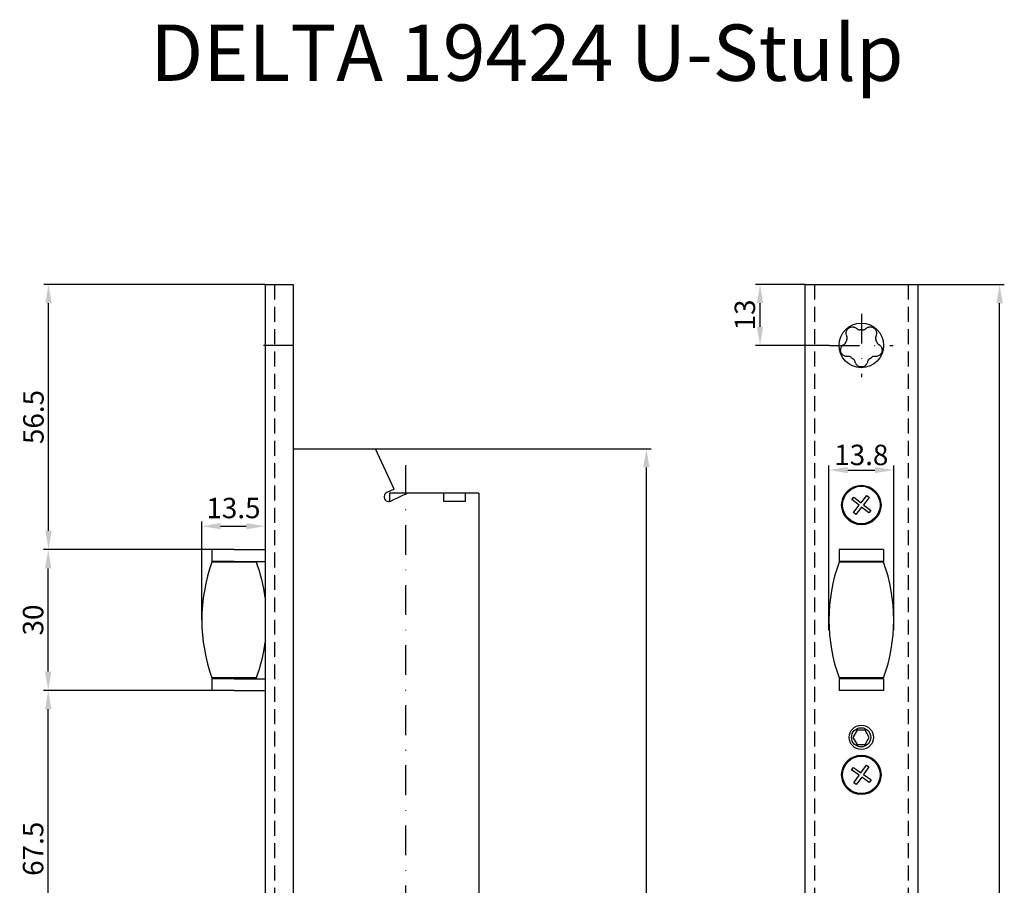
# Model space of a CAD drawing. Extents: x 23 to 233, y 147 to 534.
# Drawn here: x 23 to 233, y 350 to 534 of the extents above; entities that cross this region are included whole.
import ezdxf

# ---------------------------------------------------------------- set-up
doc = ezdxf.new("R2010")
doc.units = 0
doc.linetypes.add('STRICHPUNKT2', pattern=[12.7, 6.35, -3.175, 0, -3.175])
doc.linetypes.add('VERDECKT2', pattern=[4.7625, 3.175, -1.5875])
doc.layers.get('DEFPOINTS').update_dxf_attribs({"linetype": 'CONTINUOUS'})
for name, color, linetype in [('ACHSEN', 1, 'STRICHPUNKT2'), ('AVERDECKTE', 13, 'VERDECKT2'), ('BEMASSUNG', 2, 'CONTINUOUS'), ('LAYER3', 4, 'CONTINUOUS'), ('TEXT03', 3, 'CONTINUOUS'), ('UMRISS03', 3, 'CONTINUOUS'), ('UMRISS05', 4, 'CONTINUOUS')]:
    doc.layers.add(name, color=color, linetype=linetype)
doc.styles.add('ARIAL-STANDARD', font='arial.ttf')
doc.dimstyles.new('Katalog 09', dxfattribs={"dimtxt": 4.35, "dimasz": 4, "dimexe": 1, "dimexo": 0, "dimgap": 1, "dimtad": 1, "dimdsep": 46, "dimtxsty": 'ARIAL-STANDARD', "dimcen": 1.5, "dimclrd": 2, "dimclre": 2, "dimclrt": 3, "dimadec": 0, "dimazin": 0, "dimtfac": 0.428571, "dimtix": 1, "dimtmove": 2, "dimatfit": 3, "dimfxl": 1, "dimtolj": 1, "dimarcsym": 0})

# ---------------------------------------------------------------- blocks, each defined once
blk = doc.blocks.new('*D20')
at = {"layer": 'BEMASSUNG', "color": 2, "linetype": 'Continuous', "lineweight": -2, "transparency": 16777216}
for p, q in [((75.42, 477.62), (28.28, 477.62)), ((29.28, 425.12), (29.28, 473.62)), ((64.09, 421.12), (28.28, 421.12))]:
    blk.add_line(p, q, dxfattribs=at)
at = {"layer": 'BEMASSUNG', "color": 2, "linetype": 'Continuous', "transparency": 16777216}
for points in [[(28.61, 473.62), (29.95, 473.62), (29.28, 477.62)], [(28.61, 425.12), (29.95, 425.12), (29.28, 421.12)]]:
    blk.add_solid(points, dxfattribs=at)
at = {"layer": 'DEFPOINTS', "color": 0, "linetype": 'Continuous', "transparency": 16777216}
for p in [(29.28, 477.62), (75.42, 477.62), (64.09, 421.12)]:
    blk.add_point(p, dxfattribs=at)
at = {"layer": 'BEMASSUNG', "color": 3, "linetype": 'Continuous', "transparency": 16777216, "insert": (26.06, 449.37), "char_height": 4.35, "attachment_point": 5, "rotation": 90, "style": 'ARIAL-STANDARD'}
blk.add_mtext('\\A1;56.5', dxfattribs=at)
blk = doc.blocks.new('*D19')
at = {"layer": 'BEMASSUNG', "color": 2, "linetype": 'Continuous', "lineweight": -2, "transparency": 16777216}
for p, q in [((190.45, 477.62), (179.87, 477.62)), ((180.87, 468.62), (180.87, 473.62)), ((195.7, 464.62), (179.87, 464.62))]:
    blk.add_line(p, q, dxfattribs=at)
at = {"layer": 'BEMASSUNG', "color": 2, "linetype": 'Continuous', "transparency": 16777216}
for points in [[(180.2, 473.62), (181.53, 473.62), (180.87, 477.62)], [(180.2, 468.62), (181.53, 468.62), (180.87, 464.62)]]:
    blk.add_solid(points, dxfattribs=at)
at = {"layer": 'DEFPOINTS', "color": 0, "linetype": 'Continuous', "transparency": 16777216}
for p in [(180.87, 477.62), (190.45, 477.62), (195.7, 464.62)]:
    blk.add_point(p, dxfattribs=at)
at = {"layer": 'BEMASSUNG', "color": 3, "linetype": 'Continuous', "transparency": 16777216, "insert": (177.64, 471.12), "char_height": 4.35, "attachment_point": 5, "rotation": 90, "style": 'ARIAL-STANDARD'}
blk.add_mtext('\\A1;13', dxfattribs=at)
blk = doc.blocks.new('*D17')
at = {"layer": 'BEMASSUNG', "color": 2, "linetype": 'Continuous', "lineweight": -2, "transparency": 16777216}
for p, q in [((195.55, 403.97), (195.55, 439.07)), ((209.35, 403.97), (209.35, 439.07)), ((199.55, 438.07), (205.35, 438.07))]:
    blk.add_line(p, q, dxfattribs=at)
at = {"layer": 'BEMASSUNG', "color": 2, "linetype": 'Continuous', "transparency": 16777216}
for points in [[(199.55, 438.74), (199.55, 437.4), (195.55, 438.07)], [(205.35, 438.74), (205.35, 437.4), (209.35, 438.07)]]:
    blk.add_solid(points, dxfattribs=at)
at = {"layer": 'DEFPOINTS', "color": 0, "linetype": 'Continuous', "transparency": 16777216}
for p in [(209.35, 438.07), (195.55, 403.97), (209.35, 403.97)]:
    blk.add_point(p, dxfattribs=at)
at = {"layer": 'BEMASSUNG', "color": 3, "linetype": 'Continuous', "transparency": 16777216, "insert": (202.45, 441.29), "char_height": 4.35, "attachment_point": 5, "style": 'ARIAL-STANDARD'}
blk.add_mtext('\\A1;13.8', dxfattribs=at)
blk = doc.blocks.new('*D14')
at = {"layer": 'BEMASSUNG', "color": 2, "linetype": 'Continuous', "lineweight": -2, "transparency": 16777216}
for p, q in [((214.45, 477.62), (232.91, 477.62)), ((231.91, 211.62), (231.91, 473.62)), ((214.45, 207.62), (232.91, 207.62))]:
    blk.add_line(p, q, dxfattribs=at)
at = {"layer": 'BEMASSUNG', "color": 2, "linetype": 'Continuous', "transparency": 16777216}
for points in [[(231.25, 473.62), (232.58, 473.62), (231.91, 477.62)], [(231.25, 211.62), (232.58, 211.62), (231.91, 207.62)]]:
    blk.add_solid(points, dxfattribs=at)
at = {"layer": 'DEFPOINTS', "color": 0, "linetype": 'Continuous', "transparency": 16777216}
for p in [(214.45, 477.62), (231.91, 477.62), (214.45, 207.62)]:
    blk.add_point(p, dxfattribs=at)
at = {"layer": 'BEMASSUNG', "color": 3, "linetype": 'Continuous', "transparency": 16777216, "insert": (228.69, 342.62), "char_height": 4.35, "attachment_point": 5, "rotation": 90, "style": 'ARIAL-STANDARD'}
blk.add_mtext('\\A1;270', dxfattribs=at)
blk = doc.blocks.new('*D9')
at = {"layer": 'BEMASSUNG', "color": 2, "linetype": 'Continuous', "lineweight": -2, "transparency": 16777216}
for p, q in [((64.09, 391.12), (28.21, 391.12)), ((29.21, 327.62), (29.21, 387.12)), ((56.42, 323.62), (28.21, 323.62))]:
    blk.add_line(p, q, dxfattribs=at)
at = {"layer": 'BEMASSUNG', "color": 2, "linetype": 'Continuous', "transparency": 16777216}
for points in [[(28.54, 387.12), (29.88, 387.12), (29.21, 391.12)], [(28.54, 327.62), (29.88, 327.62), (29.21, 323.62)]]:
    blk.add_solid(points, dxfattribs=at)
at = {"layer": 'DEFPOINTS', "color": 0, "linetype": 'Continuous', "transparency": 16777216}
for p in [(29.21, 391.12), (64.09, 391.12), (56.42, 323.62)]:
    blk.add_point(p, dxfattribs=at)
at = {"layer": 'BEMASSUNG', "color": 3, "linetype": 'Continuous', "transparency": 16777216, "insert": (25.99, 357.37), "char_height": 4.35, "attachment_point": 5, "rotation": 90, "style": 'ARIAL-STANDARD'}
blk.add_mtext('\\A1;67.5', dxfattribs=at)
blk = doc.blocks.new('*D8')
at = {"layer": 'BEMASSUNG', "color": 2, "linetype": 'Continuous', "lineweight": -2, "transparency": 16777216}
for p, q in [((64.62, 421.12), (28.21, 421.12)), ((29.21, 395.12), (29.21, 417.12)), ((64.09, 391.12), (28.21, 391.12))]:
    blk.add_line(p, q, dxfattribs=at)
at = {"layer": 'BEMASSUNG', "color": 2, "linetype": 'Continuous', "transparency": 16777216}
for points in [[(28.54, 417.12), (29.88, 417.12), (29.21, 421.12)], [(28.54, 395.12), (29.88, 395.12), (29.21, 391.12)]]:
    blk.add_solid(points, dxfattribs=at)
at = {"layer": 'DEFPOINTS', "color": 0, "linetype": 'Continuous', "transparency": 16777216}
for p in [(29.21, 421.12), (64.62, 421.12), (64.09, 391.12)]:
    blk.add_point(p, dxfattribs=at)
at = {"layer": 'BEMASSUNG', "color": 3, "linetype": 'Continuous', "transparency": 16777216, "insert": (25.99, 406.12), "char_height": 4.35, "attachment_point": 5, "rotation": 90, "style": 'ARIAL-STANDARD'}
blk.add_mtext('\\A1;30', dxfattribs=at)
blk = doc.blocks.new('*D7')
at = {"layer": 'BEMASSUNG', "color": 2, "linetype": 'Continuous', "lineweight": -2, "transparency": 16777216}
for p, q in [((61.94, 406.12), (61.94, 427.11)), ((65.94, 426.11), (71.42, 426.11)), ((75.42, 427.07), (75.42, 425.11))]:
    blk.add_line(p, q, dxfattribs=at)
at = {"layer": 'BEMASSUNG', "color": 2, "linetype": 'Continuous', "transparency": 16777216}
for points in [[(65.94, 426.78), (65.94, 425.45), (61.94, 426.11)], [(71.42, 426.78), (71.42, 425.45), (75.42, 426.11)]]:
    blk.add_solid(points, dxfattribs=at)
at = {"layer": 'DEFPOINTS', "color": 0, "linetype": 'Continuous', "transparency": 16777216}
for p in [(75.42, 427.07), (75.42, 426.11), (61.94, 406.12)]:
    blk.add_point(p, dxfattribs=at)
at = {"layer": 'BEMASSUNG', "color": 3, "linetype": 'Continuous', "transparency": 16777216, "insert": (68.68, 429.98), "char_height": 4.35, "attachment_point": 5, "style": 'ARIAL-STANDARD'}
blk.add_mtext('\\A1;13.5', dxfattribs=at)
blk = doc.blocks.new('*D6')
at = {"layer": 'BEMASSUNG', "color": 2, "linetype": 'Continuous', "lineweight": -2, "transparency": 16777216}
for p, q in [((98.92, 442.62), (157.65, 442.62)), ((156.65, 246.62), (156.65, 438.62)), ((120.92, 242.62), (157.65, 242.62))]:
    blk.add_line(p, q, dxfattribs=at)
at = {"layer": 'BEMASSUNG', "color": 2, "linetype": 'Continuous', "transparency": 16777216}
for points in [[(155.98, 438.62), (157.32, 438.62), (156.65, 442.62)], [(155.98, 246.62), (157.32, 246.62), (156.65, 242.62)]]:
    blk.add_solid(points, dxfattribs=at)
at = {"layer": 'DEFPOINTS', "color": 0, "linetype": 'Continuous', "transparency": 16777216}
for p in [(98.92, 442.62), (156.65, 442.62), (120.92, 242.62)]:
    blk.add_point(p, dxfattribs=at)
at = {"layer": 'BEMASSUNG', "color": 3, "linetype": 'Continuous', "transparency": 16777216, "insert": (153.43, 342.62), "char_height": 4.35, "attachment_point": 5, "rotation": 90, "style": 'ARIAL-STANDARD'}
blk.add_mtext('\\A1;200', dxfattribs=at)

msp = doc.modelspace()

# ---------------------------------------------------------------- linework, layer by layer
at = {"layer": 'ACHSEN'}
for p, q in [((202.454, 471.368), (202.454, 457.868)), ((81.422, 464.618), (72.422, 464.618)), ((195.704, 464.618), (209.204, 464.618)), ((105.422, 240.804), (105.422, 439.118))]:
    msp.add_line(p, q, dxfattribs=at)
at = {"layer": 'AVERDECKTE'}
for p, q in [((77.422, 477.618), (77.422, 207.618)), ((192.454, 477.618), (192.454, 207.618)), ((212.454, 477.618), (212.454, 207.618))]:
    msp.add_line(p, q, dxfattribs=at)
at = {"layer": 'LAYER3'}
for p, q in [((75.422, 477.618), (75.422, 207.618)), ((75.422, 477.618), (81.422, 477.618)), ((190.454, 207.618), (190.454, 477.618)), ((190.454, 477.618), (191.954, 477.618)), ((191.954, 477.618), (214.454, 477.618)), ((207.954, 477.618), (209.454, 477.618)), ((214.454, 477.618), (214.454, 207.618)), ((81.422, 442.618), (96.992, 442.618)), ((96.992, 442.618), (98.922, 442.618)), ((102.937, 434.008), (98.922, 442.618)), ((102.937, 434.008), (101.351, 433.268)), ((120.922, 433.118), (101.92, 433.118)), ((101.92, 433.118), (101.92, 431.373)), ((105.761, 433.118), (102.197, 431.456)), ((113.522, 431.368), (113.522, 433.118)), ((118.022, 433.118), (118.022, 431.368)), ((118.022, 433.118), (118.022, 433.118)), ((120.922, 433.118), (120.922, 242.618)), ((200.436, 431.769), (200.842, 432.29)), ((200.842, 432.29), (202.397, 431.081)), ((202.397, 431.081), (203.606, 432.636)), ((204.127, 432.23), (202.918, 430.676)), ((203.606, 432.636), (204.127, 432.23)), ((118.022, 431.368), (113.522, 431.368)), ((201.991, 430.56), (200.436, 431.769)), ((200.782, 429.005), (201.991, 430.56)), ((202.512, 430.155), (201.303, 428.6)), ((204.067, 428.945), (202.512, 430.155)), ((202.918, 430.676), (204.472, 429.466)), ((201.303, 428.6), (200.782, 429.005)), ((204.472, 429.466), (204.067, 428.945)), ((64.088, 421.118), (64.088, 418.618)), ((68.838, 421.118), (64.088, 421.118)), ((68.838, 421.118), (75.422, 421.118)), ((197.704, 421.118), (197.704, 418.618)), ((207.204, 421.118), (197.704, 421.118)), ((207.204, 421.118), (207.204, 418.618)), ((68.838, 418.618), (64.088, 418.618)), ((73.585, 418.468), (64.091, 418.468)), ((68.838, 418.618), (75.422, 418.618)), ((207.204, 418.618), (197.704, 418.618)), ((207.202, 418.468), (197.707, 418.468)), ((200.054, 418.468), (200.054, 418.568)), ((64.088, 393.618), (64.088, 391.118)), ((68.838, 393.618), (64.088, 393.618)), ((73.585, 393.768), (64.091, 393.768)), ((68.838, 393.618), (75.422, 393.618)), ((197.704, 393.618), (197.704, 391.118)), ((207.204, 393.618), (197.704, 393.618)), ((207.202, 393.768), (197.707, 393.768)), ((200.054, 393.668), (200.054, 393.768)), ((201.804, 393.618), (201.804, 393.768)), ((207.204, 393.618), (207.204, 391.118)), ((68.838, 391.118), (64.088, 391.118)), ((68.838, 391.118), (75.422, 391.118)), ((207.204, 391.118), (197.704, 391.118)), ((200.391, 374.186), (200.775, 374.723)), ((201.994, 373.041), (200.391, 374.186)), ((200.775, 374.723), (202.378, 373.578)), ((202.378, 373.578), (203.523, 375.181)), ((204.06, 374.798), (202.915, 373.194)), ((203.523, 375.181), (204.06, 374.798)), ((200.849, 371.438), (201.994, 373.041)), ((201.386, 371.054), (200.849, 371.438)), ((202.531, 372.657), (201.386, 371.054)), ((204.134, 371.512), (202.531, 372.657)), ((202.915, 373.194), (204.518, 372.049)), ((204.518, 372.049), (204.134, 371.512))]:
    msp.add_line(p, q, dxfattribs=at)
at = {"layer": 'LAYER3', "flags": 128}
for points in [[(199.331, 466.665), (199.282, 466.789), (199.245, 466.919), (199.22, 467.053), (199.209, 467.191), (199.214, 467.339), (199.236, 467.494), (199.277, 467.65), (199.336, 467.799), (199.413, 467.941), (199.514, 468.081), (199.634, 468.21), (199.765, 468.319), (199.91, 468.41), (200.069, 468.485), (200.234, 468.537), (200.393, 468.566), (200.553, 468.577), (200.713, 468.568), (200.868, 468.541), (201.01, 468.499), (201.138, 468.446), (201.258, 468.382), (201.37, 468.306), (201.472, 468.221)], [(201.472, 468.221), (201.495, 468.201), (201.518, 468.182), (201.541, 468.163), (201.566, 468.145), (201.59, 468.128), (201.616, 468.111), (201.642, 468.095), (201.668, 468.08), (201.697, 468.065), (201.726, 468.051), (201.757, 468.037), (201.788, 468.024), (201.821, 468.012), (201.854, 468.001), (201.889, 467.991), (201.924, 467.983), (201.96, 467.975), (201.996, 467.969), (202.033, 467.964), (202.07, 467.96), (202.108, 467.958), (202.145, 467.957), (202.182, 467.958), (202.219, 467.959)], [(202.69, 467.959), (202.727, 467.958), (202.764, 467.957), (202.801, 467.958), (202.839, 467.96), (202.876, 467.964), (202.913, 467.969), (202.949, 467.975), (202.985, 467.983), (203.02, 467.991), (203.055, 468.001), (203.088, 468.012), (203.121, 468.024), (203.152, 468.037), (203.183, 468.051), (203.212, 468.065), (203.24, 468.08), (203.267, 468.095), (203.293, 468.111), (203.319, 468.128), (203.343, 468.145), (203.368, 468.163), (203.391, 468.182), (203.414, 468.201), (203.437, 468.221)], [(203.437, 468.221), (203.539, 468.306), (203.651, 468.382), (203.771, 468.446), (203.899, 468.499), (204.041, 468.541), (204.195, 468.568), (204.356, 468.577), (204.516, 468.566), (204.675, 468.537), (204.84, 468.485), (204.999, 468.41), (205.144, 468.319), (205.275, 468.21), (205.395, 468.081), (205.496, 467.941), (205.573, 467.799), (205.632, 467.65), (205.673, 467.494), (205.695, 467.339), (205.7, 467.191), (205.689, 467.053), (205.664, 466.919), (205.627, 466.789), (205.578, 466.665)], [(199.349, 465.874), (199.362, 465.909), (199.374, 465.944), (199.385, 465.98), (199.394, 466.016), (199.402, 466.052), (199.409, 466.089), (199.414, 466.126), (199.418, 466.162), (199.421, 466.198), (199.422, 466.234), (199.422, 466.269), (199.42, 466.304), (199.418, 466.338), (199.414, 466.371), (199.41, 466.404), (199.404, 466.435), (199.398, 466.465), (199.391, 466.495), (199.383, 466.524), (199.375, 466.553), (199.365, 466.582), (199.355, 466.61), (199.343, 466.638), (199.331, 466.665)], [(205.578, 466.665), (205.566, 466.638), (205.554, 466.61), (205.544, 466.582), (205.534, 466.553), (205.526, 466.524), (205.518, 466.495), (205.511, 466.465), (205.504, 466.435), (205.499, 466.404), (205.495, 466.371), (205.491, 466.338), (205.489, 466.304), (205.487, 466.269), (205.487, 466.234), (205.488, 466.198), (205.491, 466.162), (205.495, 466.126), (205.5, 466.089), (205.507, 466.052), (205.515, 466.016), (205.524, 465.98), (205.535, 465.944), (205.547, 465.909), (205.56, 465.874)], [(199.542, 462.28), (199.409, 462.271), (199.274, 462.276), (199.139, 462.294), (199.004, 462.327), (198.865, 462.376), (198.724, 462.445), (198.589, 462.533), (198.465, 462.635), (198.354, 462.752), (198.252, 462.891), (198.166, 463.045), (198.103, 463.204), (198.061, 463.369), (198.04, 463.544), (198.041, 463.717), (198.062, 463.877), (198.102, 464.032), (198.16, 464.183), (198.233, 464.321), (198.317, 464.443), (198.406, 464.549), (198.505, 464.643), (198.611, 464.726), (198.724, 464.797)], [(198.724, 464.797), (198.75, 464.812), (198.776, 464.828), (198.801, 464.845), (198.825, 464.862), (198.849, 464.88), (198.873, 464.899), (198.896, 464.919), (198.919, 464.94), (198.941, 464.962), (198.964, 464.986), (198.986, 465.011), (199.008, 465.037), (199.03, 465.064), (199.051, 465.092), (199.071, 465.122), (199.09, 465.153), (199.108, 465.185), (199.126, 465.217), (199.142, 465.251), (199.157, 465.285), (199.17, 465.32), (199.183, 465.355), (199.194, 465.391), (199.204, 465.427)], [(206.185, 464.797), (206.297, 464.726), (206.404, 464.643), (206.503, 464.549), (206.592, 464.443), (206.676, 464.321), (206.749, 464.183), (206.807, 464.032), (206.847, 463.877), (206.868, 463.717), (206.869, 463.544), (206.848, 463.369), (206.806, 463.204), (206.742, 463.045), (206.657, 462.891), (206.555, 462.752), (206.443, 462.635), (206.32, 462.533), (206.185, 462.445), (206.044, 462.376), (205.904, 462.327), (205.77, 462.294), (205.635, 462.276), (205.5, 462.271), (205.367, 462.28)], [(205.705, 465.427), (205.715, 465.391), (205.726, 465.355), (205.738, 465.32), (205.752, 465.285), (205.767, 465.251), (205.783, 465.217), (205.8, 465.185), (205.819, 465.153), (205.838, 465.122), (205.858, 465.092), (205.879, 465.064), (205.9, 465.037), (205.922, 465.011), (205.945, 464.986), (205.967, 464.962), (205.99, 464.94), (206.013, 464.919), (206.036, 464.899), (206.06, 464.88), (206.084, 464.862), (206.108, 464.845), (206.133, 464.828), (206.159, 464.812), (206.185, 464.797)], [(200.3, 462.052), (200.271, 462.076), (200.241, 462.098), (200.211, 462.119), (200.179, 462.139), (200.147, 462.158), (200.114, 462.176), (200.081, 462.192), (200.047, 462.207), (200.014, 462.221), (199.98, 462.233), (199.946, 462.244), (199.913, 462.253), (199.88, 462.261), (199.847, 462.268), (199.815, 462.274), (199.783, 462.279), (199.753, 462.282), (199.723, 462.284), (199.692, 462.286), (199.662, 462.287), (199.632, 462.286), (199.602, 462.285), (199.572, 462.283), (199.542, 462.28)], [(201.131, 461.126), (201.125, 461.155), (201.118, 461.184), (201.109, 461.213), (201.1, 461.242), (201.09, 461.27), (201.08, 461.298), (201.068, 461.326), (201.055, 461.355), (201.041, 461.383), (201.026, 461.412), (201.009, 461.441), (200.991, 461.47), (200.972, 461.499), (200.951, 461.527), (200.929, 461.556), (200.906, 461.583), (200.881, 461.611), (200.855, 461.637), (200.828, 461.663), (200.801, 461.688), (200.772, 461.711), (200.742, 461.734), (200.712, 461.756), (200.68, 461.776)], [(204.228, 461.776), (204.197, 461.756), (204.167, 461.734), (204.137, 461.711), (204.108, 461.688), (204.08, 461.663), (204.053, 461.637), (204.028, 461.611), (204.003, 461.583), (203.98, 461.556), (203.958, 461.527), (203.937, 461.499), (203.918, 461.47), (203.9, 461.441), (203.883, 461.412), (203.868, 461.383), (203.854, 461.355), (203.841, 461.326), (203.829, 461.298), (203.818, 461.27), (203.809, 461.242), (203.8, 461.213), (203.791, 461.184), (203.784, 461.155), (203.778, 461.126)], [(205.367, 462.28), (205.337, 462.283), (205.307, 462.285), (205.277, 462.286), (205.247, 462.287), (205.217, 462.286), (205.186, 462.284), (205.156, 462.282), (205.125, 462.279), (205.094, 462.274), (205.062, 462.268), (205.029, 462.261), (204.996, 462.253), (204.963, 462.244), (204.929, 462.233), (204.895, 462.221), (204.862, 462.207), (204.828, 462.192), (204.795, 462.176), (204.762, 462.158), (204.73, 462.139), (204.698, 462.119), (204.668, 462.098), (204.638, 462.076), (204.609, 462.052)], [(203.778, 461.126), (203.745, 460.996), (203.699, 460.869), (203.64, 460.746), (203.567, 460.628), (203.477, 460.511), (203.368, 460.399), (203.243, 460.297), (203.108, 460.211), (202.961, 460.142), (202.798, 460.087), (202.625, 460.054), (202.454, 460.043), (202.284, 460.054), (202.111, 460.087), (201.948, 460.142), (201.801, 460.211), (201.666, 460.297), (201.541, 460.399), (201.432, 460.511), (201.342, 460.628), (201.269, 460.746), (201.21, 460.869), (201.164, 460.996), (201.131, 461.126)]]:
    msp.add_lwpolyline(points, dxfattribs=at)
at = {"layer": 'LAYER3'}
for centre, radius in [((202.454, 464.618), 4.75), ((202.454, 430.618), 4.2), ((202.454, 430.618), 4), ((202.454, 381.118), 2.6), ((202.404, 381.118), 2.05), ((202.454, 373.118), 4.2), ((202.454, 373.118), 4)]:
    msp.add_circle(centre, radius, dxfattribs=at)
for centre, radius, start, end in [((202.454, 464.618), 3.35, 85.97488, 94.02512), ((202.454, 464.618), 3.35, 157.97488, 166.02512), ((202.454, 464.618), 3.35, 13.97488, 22.02512), ((202.454, 464.618), 3.35, 229.97488, 238.02512), ((202.454, 464.618), 3.35, 301.97488, 310.02512), ((101.774, 432.362), 1, 115, 295), ((98.438, 406.118), 36.5, 160.22325, 199.77675), ((39.238, 406.118), 36.5, 7.54123, 19.77675), ((232.054, 406.118), 36.5, 160.22325, 199.77675), ((200.104, 418.568), 0.05, 90, 180), ((172.854, 406.118), 36.5, 340.22325, 19.77675), ((39.238, 406.118), 36.5, 340.22325, 352.45877), ((200.104, 393.668), 0.05, 180, 270)]:
    msp.add_arc(centre, radius, start, end, dxfattribs=at)
at = {"layer": 'UMRISS03'}
msp.add_lwpolyline([(201.538, 382.618), (200.672, 381.118), (201.538, 379.618), (203.27, 379.618), (204.137, 381.118), (203.27, 382.618)], close=True, dxfattribs=at)
at = {"layer": 'UMRISS05'}
msp.add_line((81.422, 477.618), (81.422, 207.618), dxfattribs=at)

# ---------------------------------------------------------------- texts
at = {"layer": 'TEXT03', "insert": (50.982, 532.999), "char_height": 12, "attachment_point": 1, "style": 'ARIAL-STANDARD'}
msp.add_mtext_dynamic_manual_height_columns('DELTA 19424 U-Stulp', width=322.78664, gutter_width=50, heights=[0], dxfattribs=at)

# ---------------------------------------------------------------- dimensions: what is measured, and where the dimension line sits
at = {"layer": 'BEMASSUNG', "linetype": 'Continuous'}
for base, p1, p2, picture, middle in [((29.282, 477.618), (64.088, 421.118), (75.422, 477.618), '*D20', (26.061, 449.368)), ((180.866, 477.618), (195.704, 464.618), (190.454, 477.618), '*D19', (177.643, 471.118)), ((231.913, 477.618), (214.454, 207.618), (214.454, 477.618), '*D14', (228.692, 342.618)), ((156.649, 442.618), (120.922, 242.618), (98.922, 442.618), '*D6', (153.428, 342.618)), ((29.211, 391.118), (56.422, 323.618), (64.088, 391.118), '*D9', (25.99, 357.368))]:
    dim = msp.add_linear_dim(base=base, p1=p1, p2=p2, angle=90, dimstyle='Katalog 09', dxfattribs=at)
    dim.commit()
    dim.dimension.update_dxf_attribs({"geometry": picture, "text_midpoint": middle})
dim = msp.add_linear_dim(base=(209.354, 438.069), p1=(195.554, 403.968), p2=(209.354, 403.968), dimstyle='Katalog 09', dxfattribs=at)
dim.commit()
dim.dimension.update_dxf_attribs({"geometry": '*D17', "text_midpoint": (202.454, 441.291)})
dim = msp.add_linear_dim(base=(75.422, 426.113), p1=(61.938, 406.118), p2=(75.422, 427.072), dimstyle='Katalog 09', override={"dimdec": 1}, dxfattribs=at)
dim.commit()
dim.dimension.update_dxf_attribs({"geometry": '*D7', "text_midpoint": (68.68, 429.981), "dimtype": 128})
dim = msp.add_linear_dim(base=(29.211, 421.118), p1=(64.088, 391.118), p2=(64.622, 421.118), angle=90, text='30', dimstyle='Katalog 09', dxfattribs=at)
dim.commit()
dim.dimension.update_dxf_attribs({"geometry": '*D8', "text_midpoint": (25.988, 406.118)})

doc.saveas('drawing.dxf')
